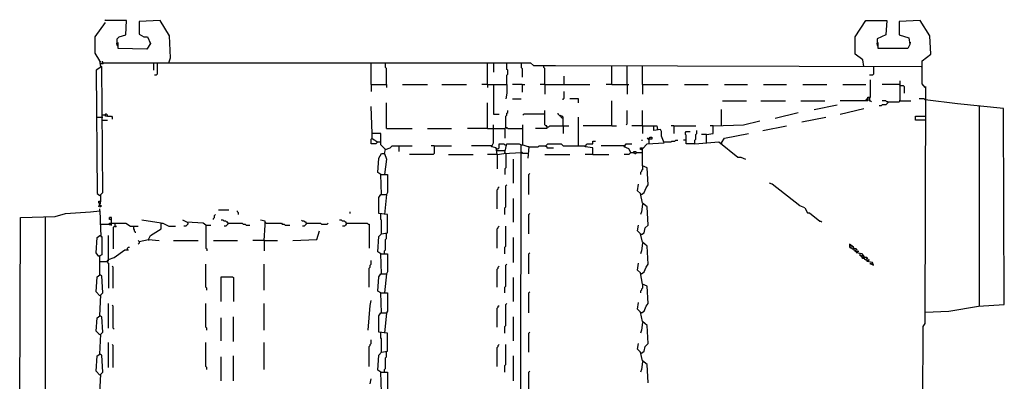
# Model space of a CAD drawing. Extents: x 4.44 to 6, y 4.08 to 5.64.
# Drawn here: x 4.44 to 6, y 5.07 to 5.64 of the extents above; entities that cross this region are included whole.
import ezdxf

# ---------------------------------------------------------------- set-up
doc = ezdxf.new("R2010")
doc.units = 0
doc.header["$MEASUREMENT"] = 0

msp = doc.modelspace()

# ---------------------------------------------------------------- linework, layer by layer
for p, q in [((4.558245, 5.614221), (4.574887, 5.636914)), ((4.574887, 5.639939), (4.573374, 5.641452)), ((4.608169, 5.639939), (4.574887, 5.639939)), ((4.606657, 5.617247), (4.608169, 5.639939)), ((4.66112, 5.639939), (4.627837, 5.638427)), ((4.627837, 5.638427), (4.627837, 5.618759)), ((4.676248, 5.615734), (4.66112, 5.639939)), ((5.762481, 5.614221), (5.779123, 5.639939)), ((5.779123, 5.639939), (5.812405, 5.639939)), ((5.812405, 5.639939), (5.810893, 5.617247)), ((5.865356, 5.639939), (5.832073, 5.638427)), ((5.832073, 5.638427), (5.832073, 5.617247)), ((5.880484, 5.615734), (5.865356, 5.639939)), ((4.596067, 5.614221), (4.606657, 5.617247)), ((4.627837, 5.618759), (4.635401, 5.614221)), ((4.677761, 5.580938), (4.676248, 5.615734)), ((5.810893, 5.617247), (5.797277, 5.611195)), ((5.832073, 5.617247), (5.847201, 5.612708)), ((5.881997, 5.586989), (5.880484, 5.615734)), ((4.558245, 5.588502), (4.558245, 5.614221)), ((4.591528, 5.603631), (4.594554, 5.603631)), ((4.593041, 5.611195), (4.596067, 5.614221)), ((4.593041, 5.600605), (4.593041, 5.611195)), ((4.593041, 5.600605), (4.594554, 5.600605)), ((4.594554, 5.596067), (4.594554, 5.605144)), ((4.635401, 5.614221), (4.641452, 5.614221)), ((4.645991, 5.603631), (4.639939, 5.594554)), ((4.641452, 5.614221), (4.645991, 5.603631)), ((4.644478, 5.605144), (4.645991, 5.605144)), ((5.762481, 5.586989), (5.762481, 5.614221)), ((5.795764, 5.603631), (5.79879, 5.603631)), ((5.797277, 5.611195), (5.797277, 5.600605)), ((5.797277, 5.600605), (5.79879, 5.600605)), ((5.79879, 5.596067), (5.79879, 5.605144)), ((5.848714, 5.602118), (5.845688, 5.596067)), ((5.847201, 5.612708), (5.848714, 5.602118)), ((5.848714, 5.605144), (5.850227, 5.605144)), ((4.565809, 5.576399), (4.558245, 5.588502)), ((4.639939, 5.594554), (4.594554, 5.596067)), ((5.774584, 5.577912), (5.762481, 5.586989)), ((5.845688, 5.596067), (5.79879, 5.596067)), ((5.868381, 5.576399), (5.881997, 5.586989)), ((4.567322, 5.567322), (4.565809, 5.576399)), ((4.567322, 5.574887), (4.565809, 5.574887)), ((4.567322, 5.571861), (4.570348, 5.571861)), ((4.570348, 5.574887), (4.568835, 5.574887)), ((4.568835, 5.574887), (4.570348, 5.573374)), ((4.570348, 5.573374), (4.570348, 5.574887)), ((4.570348, 5.571861), (4.571861, 5.573374)), ((4.571861, 5.573374), (4.865356, 5.573374)), ((4.65053, 5.573374), (4.65053, 5.561271)), ((4.656581, 5.573374), (4.656581, 5.555219)), ((4.674735, 5.573374), (4.677761, 5.580938)), ((4.865356, 5.573374), (4.995461, 5.573374)), ((4.995461, 5.538578), (4.995461, 5.573374)), ((4.995461, 5.573374), (5.248109, 5.573374)), ((5.018154, 5.565809), (5.018154, 5.573374)), ((5.18003, 5.538578), (5.18003, 5.573374)), ((5.189107, 5.573374), (5.189107, 5.558245)), ((5.210287, 5.562784), (5.210287, 5.573374)), ((5.23298, 5.573374), (5.23298, 5.565809)), ((5.248109, 5.573374), (5.252648, 5.568835)), ((5.252648, 5.568835), (5.287443, 5.568835)), ((5.269289, 5.565809), (5.269289, 5.568835)), ((5.287443, 5.568835), (5.866868, 5.567322)), ((5.776097, 5.567322), (5.774584, 5.577912)), ((5.868381, 5.540091), (5.868381, 5.576399)), ((4.568835, 5.567322), (4.559758, 5.561271)), ((4.559758, 5.561271), (4.561271, 5.366112)), ((4.567322, 5.567322), (4.568835, 5.565809)), ((4.570348, 5.367625), (4.568835, 5.567322)), ((4.655068, 5.553707), (4.652042, 5.553707)), ((4.656581, 5.555219), (4.655068, 5.553707)), ((5.019667, 5.564297), (5.018154, 5.565809)), ((5.019667, 5.538578), (5.019667, 5.564297)), ((5.2118, 5.561271), (5.210287, 5.562784)), ((5.210287, 5.553707), (5.2118, 5.555219)), ((5.210287, 5.538578), (5.210287, 5.553707)), ((5.2118, 5.555219), (5.2118, 5.561271)), ((5.23298, 5.565809), (5.234493, 5.564297)), ((5.234493, 5.564297), (5.234493, 5.550681)), ((5.270802, 5.564297), (5.269289, 5.565809)), ((5.270802, 5.538578), (5.270802, 5.564297)), ((5.376702, 5.538578), (5.376702, 5.567322)), ((5.400908, 5.538578), (5.400908, 5.567322)), ((5.425113, 5.538578), (5.425113, 5.567322)), ((5.789713, 5.553707), (5.785174, 5.553707)), ((5.791225, 5.555219), (5.789713, 5.553707)), ((5.791225, 5.567322), (5.791225, 5.555219)), ((4.995461, 5.538578), (4.995461, 5.527988)), ((4.995461, 5.538578), (5.019667, 5.538578)), ((5.019667, 5.538578), (5.019667, 5.534039)), ((5.045386, 5.538578), (5.08472, 5.538578)), ((5.107413, 5.538578), (5.146747, 5.538578)), ((5.18003, 5.538578), (5.170953, 5.538578)), ((5.18003, 5.538578), (5.18003, 5.534039)), ((5.18003, 5.538578), (5.210287, 5.538578)), ((5.189107, 5.538578), (5.189107, 5.491679)), ((5.210287, 5.538578), (5.210287, 5.524962)), ((5.234493, 5.538578), (5.219365, 5.538578)), ((5.234493, 5.538578), (5.234493, 5.526475)), ((5.234493, 5.538578), (5.239032, 5.538578)), ((5.270802, 5.538578), (5.263238, 5.538578)), ((5.270802, 5.538578), (5.270802, 5.523449)), ((5.270802, 5.538578), (5.341906, 5.538578)), ((5.301059, 5.538578), (5.301059, 5.552194)), ((5.376702, 5.538578), (5.367625, 5.538578)), ((5.376702, 5.538578), (5.403933, 5.538578)), ((5.400908, 5.538578), (5.400908, 5.523449)), ((5.425113, 5.538578), (5.425113, 5.523449)), ((5.425113, 5.538578), (5.465961, 5.538578)), ((5.491679, 5.538578), (5.529501, 5.538578)), ((5.555219, 5.538578), (5.591528, 5.538578)), ((5.617247, 5.538578), (5.653555, 5.538578)), ((5.679274, 5.538578), (5.717095, 5.538578)), ((5.742814, 5.538578), (5.779123, 5.538578)), ((5.786687, 5.518911), (5.786687, 5.546142)), ((5.832073, 5.538578), (5.804841, 5.538578)), ((5.833585, 5.537065), (5.832073, 5.538578)), ((5.833585, 5.512859), (5.833585, 5.544629)), ((5.87292, 5.534039), (5.868381, 5.540091)), ((5.210287, 5.524962), (5.208775, 5.515885)), ((5.301059, 5.517398), (5.301059, 5.527988)), ((5.833585, 5.537065), (5.838124, 5.537065)), ((5.838124, 5.537065), (5.839637, 5.535552)), ((5.839637, 5.535552), (5.839637, 5.524962)), ((5.87292, 5.160363), (5.874433, 5.535552)), ((5.019667, 5.468986), (5.019667, 5.509834)), ((5.18003, 5.468986), (5.18003, 5.509834)), ((5.219365, 5.515885), (5.23298, 5.515885)), ((5.299546, 5.515885), (5.301059, 5.517398)), ((5.299546, 5.514372), (5.299546, 5.515885)), ((5.323752, 5.515885), (5.310136, 5.515885)), ((5.323752, 5.509834), (5.323752, 5.515885)), ((5.376702, 5.473525), (5.376702, 5.512859)), ((5.552194, 5.512859), (5.590015, 5.512859)), ((5.612708, 5.512859), (5.652042, 5.512859)), ((5.676248, 5.512859), (5.71407, 5.512859)), ((5.697428, 5.499244), (5.733737, 5.506808)), ((5.782148, 5.512859), (5.738275, 5.512859)), ((5.779123, 5.514372), (5.782148, 5.517398)), ((5.780635, 5.515885), (5.779123, 5.514372)), ((5.779123, 5.514372), (5.780635, 5.515885)), ((5.780635, 5.515885), (5.782148, 5.514372)), ((5.782148, 5.517398), (5.782148, 5.518911)), ((5.782148, 5.518911), (5.786687, 5.518911)), ((5.782148, 5.517398), (5.782148, 5.512859)), ((5.785174, 5.518911), (5.785174, 5.512859)), ((5.785174, 5.512859), (5.786687, 5.512859)), ((5.786687, 5.512859), (5.7882, 5.511346)), ((5.804841, 5.506808), (5.803328, 5.505295)), ((5.810893, 5.512859), (5.804841, 5.512859)), ((5.810893, 5.506808), (5.804841, 5.506808)), ((5.812405, 5.511346), (5.810893, 5.512859)), ((5.812405, 5.508321), (5.810893, 5.506808)), ((5.813918, 5.511346), (5.812405, 5.511346)), ((5.813918, 5.509834), (5.812405, 5.508321)), ((5.813918, 5.511346), (5.813918, 5.509834)), ((5.813918, 5.511346), (5.832073, 5.511346)), ((5.833585, 5.512859), (5.832073, 5.512859)), ((5.832073, 5.511346), (5.833585, 5.512859)), ((5.833585, 5.512859), (5.850227, 5.512859)), ((5.871407, 5.515885), (5.863843, 5.515885)), ((5.87292, 5.514372), (5.871407, 5.515885)), ((5.924357, 5.508321), (5.87292, 5.514372)), ((5.996974, 5.500756), (5.924357, 5.508321)), ((4.574887, 5.491679), (4.573374, 5.490166)), ((4.576399, 5.491679), (4.574887, 5.491679)), ((4.577912, 5.490166), (4.576399, 5.491679)), ((4.996974, 5.461422), (4.995461, 5.503782)), ((5.189107, 5.491679), (5.198185, 5.491679)), ((5.210287, 5.493192), (5.2118, 5.494705)), ((5.210287, 5.490166), (5.210287, 5.493192)), ((5.2118, 5.494705), (5.2118, 5.497731)), ((5.237519, 5.491679), (5.236006, 5.490166)), ((5.270802, 5.491679), (5.237519, 5.491679)), ((5.270802, 5.475038), (5.270802, 5.497731)), ((5.291982, 5.491679), (5.291982, 5.493192)), ((5.293495, 5.490166), (5.291982, 5.491679)), ((5.400908, 5.476551), (5.400908, 5.497731)), ((5.425113, 5.473525), (5.425113, 5.497731)), ((5.550681, 5.473525), (5.550681, 5.499244)), ((5.635401, 5.485628), (5.67171, 5.494705)), ((5.738275, 5.491679), (5.776097, 5.500756)), ((5.803328, 5.505295), (5.800303, 5.505295)), ((5.959153, 5.503782), (5.95764, 5.505295)), ((5.959153, 5.187595), (5.959153, 5.503782)), ((5.998487, 5.19062), (5.996974, 5.500756)), ((4.559758, 5.487141), (4.570348, 5.487141)), ((4.573374, 5.490166), (4.570348, 5.490166)), ((4.570348, 5.482602), (4.577912, 5.482602)), ((4.574887, 5.488654), (4.574887, 5.490166)), ((4.577912, 5.488654), (4.574887, 5.488654)), ((4.577912, 5.488654), (4.577912, 5.490166)), ((4.577912, 5.488654), (4.583964, 5.488654)), ((4.583964, 5.488654), (4.585477, 5.487141)), ((4.585477, 5.487141), (4.585477, 5.484115)), ((5.189107, 5.446293), (5.189107, 5.475038)), ((5.208775, 5.488654), (5.210287, 5.490166)), ((5.208775, 5.470499), (5.208775, 5.488654)), ((5.236006, 5.443268), (5.236006, 5.475038)), ((5.272315, 5.473525), (5.270802, 5.475038)), ((5.295008, 5.488654), (5.293495, 5.490166)), ((5.29652, 5.488654), (5.295008, 5.490166)), ((5.298033, 5.488654), (5.295008, 5.488654)), ((5.29652, 5.487141), (5.29652, 5.488654)), ((5.298033, 5.485628), (5.29652, 5.487141)), ((5.299546, 5.487141), (5.298033, 5.488654)), ((5.299546, 5.485628), (5.298033, 5.485628)), ((5.299546, 5.473525), (5.299546, 5.487141)), ((5.323752, 5.441755), (5.323752, 5.487141)), ((5.399395, 5.475038), (5.400908, 5.476551)), ((5.537065, 5.473525), (5.585477, 5.475038)), ((5.585477, 5.475038), (5.611195, 5.481089)), ((5.677761, 5.479576), (5.715582, 5.487141)), ((5.857791, 5.482602), (5.857791, 5.488654)), ((5.857791, 5.488654), (5.87292, 5.488654)), ((5.87292, 5.482602), (5.857791, 5.482602)), ((4.996974, 5.453858), (4.996974, 5.461422)), ((5.01059, 5.461422), (4.996974, 5.461422)), ((5.01059, 5.443268), (5.01059, 5.461422)), ((5.019667, 5.468986), (5.060514, 5.468986)), ((5.08472, 5.468986), (5.122542, 5.468986)), ((5.18003, 5.468986), (5.14826, 5.468986)), ((5.18003, 5.468986), (5.189107, 5.468986)), ((5.189107, 5.468986), (5.207262, 5.468986)), ((5.207262, 5.468986), (5.208775, 5.470499)), ((5.207262, 5.468986), (5.207262, 5.453858)), ((5.208775, 5.470499), (5.210287, 5.468986)), ((5.208775, 5.470499), (5.210287, 5.470499)), ((5.210287, 5.470499), (5.2118, 5.468986)), ((5.2118, 5.468986), (5.236006, 5.468986)), ((5.273828, 5.468986), (5.255673, 5.468986)), ((5.273828, 5.473525), (5.272315, 5.473525)), ((5.273828, 5.472012), (5.273828, 5.473525)), ((5.273828, 5.472012), (5.273828, 5.468986)), ((5.273828, 5.472012), (5.276853, 5.472012)), ((5.276853, 5.472012), (5.278366, 5.473525)), ((5.278366, 5.473525), (5.308623, 5.473525)), ((5.299546, 5.473525), (5.299546, 5.461422)), ((5.376702, 5.473525), (5.331316, 5.473525)), ((5.376702, 5.473525), (5.384266, 5.473525)), ((5.425113, 5.473525), (5.408472, 5.473525)), ((5.425113, 5.473525), (5.425113, 5.461422)), ((5.425113, 5.473525), (5.443268, 5.473525)), ((5.443268, 5.465961), (5.443268, 5.473525)), ((5.443268, 5.473525), (5.447806, 5.473525)), ((5.453858, 5.467474), (5.443268, 5.465961)), ((5.447806, 5.473525), (5.449319, 5.467474)), ((5.455371, 5.464448), (5.453858, 5.467474)), ((5.455371, 5.456884), (5.455371, 5.464448)), ((5.475038, 5.473525), (5.470499, 5.473525)), ((5.475038, 5.473525), (5.475038, 5.461422)), ((5.475038, 5.473525), (5.509834, 5.473525)), ((5.493192, 5.462935), (5.494705, 5.464448)), ((5.493192, 5.459909), (5.493192, 5.462935)), ((5.494705, 5.458396), (5.493192, 5.459909)), ((5.494705, 5.464448), (5.500756, 5.464448)), ((5.509834, 5.459909), (5.511346, 5.461422)), ((5.509834, 5.452345), (5.509834, 5.459909)), ((5.511346, 5.461422), (5.511346, 5.465961)), ((5.526475, 5.459909), (5.518911, 5.459909)), ((5.526475, 5.459909), (5.537065, 5.461422)), ((5.526475, 5.446293), (5.526475, 5.459909)), ((5.537065, 5.473525), (5.532526, 5.473525)), ((5.537065, 5.461422), (5.537065, 5.473525)), ((5.555219, 5.453858), (5.593041, 5.461422)), ((5.615734, 5.465961), (5.653555, 5.473525)), ((4.995461, 5.452345), (4.996974, 5.453858)), ((4.995461, 5.444781), (4.995461, 5.452345)), ((5.003026, 5.444781), (4.995461, 5.444781)), ((4.998487, 5.452345), (4.996974, 5.452345)), ((5, 5.450832), (4.998487, 5.452345)), ((5.001513, 5.450832), (5, 5.450832)), ((5.003026, 5.449319), (5.001513, 5.450832)), ((5.004539, 5.447806), (5.003026, 5.449319)), ((5.004539, 5.446293), (5.003026, 5.444781)), ((5.004539, 5.447806), (5.004539, 5.446293)), ((5.004539, 5.447806), (5.01059, 5.447806)), ((5.186082, 5.440242), (5.189107, 5.446293)), ((5.198185, 5.438729), (5.198185, 5.444781)), ((5.198185, 5.444781), (5.205749, 5.444781)), ((5.205749, 5.444781), (5.207262, 5.443268)), ((5.207262, 5.431165), (5.210287, 5.444781)), ((5.210287, 5.444781), (5.229955, 5.444781)), ((5.229955, 5.444781), (5.23298, 5.443268)), ((5.273828, 5.443268), (5.27534, 5.444781)), ((5.27534, 5.444781), (5.29652, 5.444781)), ((5.29652, 5.444781), (5.298033, 5.443268)), ((5.334342, 5.440242), (5.337368, 5.444781)), ((5.337368, 5.444781), (5.346445, 5.444781)), ((5.346445, 5.444781), (5.346445, 5.449319)), ((5.346445, 5.449319), (5.350983, 5.449319)), ((5.396369, 5.440242), (5.399395, 5.444781)), ((5.399395, 5.444781), (5.408472, 5.444781)), ((5.423601, 5.450832), (5.425113, 5.450832)), ((5.425113, 5.437216), (5.432678, 5.444781)), ((5.435703, 5.450832), (5.432678, 5.453858)), ((5.432678, 5.453858), (5.434191, 5.453858)), ((5.432678, 5.444781), (5.459909, 5.446293)), ((5.434191, 5.453858), (5.435703, 5.452345)), ((5.435703, 5.452345), (5.437216, 5.453858)), ((5.435703, 5.444781), (5.435703, 5.452345)), ((5.440242, 5.452345), (5.435703, 5.452345)), ((5.437216, 5.453858), (5.437216, 5.455371)), ((5.437216, 5.455371), (5.440242, 5.455371)), ((5.440242, 5.455371), (5.440242, 5.452345)), ((5.459909, 5.446293), (5.455371, 5.456884)), ((5.459909, 5.447806), (5.470499, 5.447806)), ((5.470499, 5.447806), (5.472012, 5.449319)), ((5.472012, 5.449319), (5.476551, 5.449319)), ((5.476551, 5.449319), (5.478064, 5.450832)), ((5.478064, 5.450832), (5.481089, 5.450832)), ((5.494705, 5.450832), (5.490166, 5.450832)), ((5.494705, 5.444781), (5.494705, 5.458396)), ((5.508321, 5.444781), (5.494705, 5.444781)), ((5.508321, 5.450832), (5.509834, 5.452345)), ((5.508321, 5.444781), (5.508321, 5.450832)), ((5.508321, 5.444781), (5.546142, 5.447806)), ((5.546142, 5.447806), (5.576399, 5.423601)), ((5.550681, 5.446293), (5.555219, 5.453858)), ((5.550681, 5.446293), (5.550681, 5.444781)), ((5.007564, 5.422088), (5.012103, 5.429652)), ((5.018154, 5.435703), (5.01059, 5.443268)), ((5.012103, 5.429652), (5.016641, 5.429652)), ((5.018154, 5.435703), (5.016641, 5.437216)), ((5.016641, 5.429652), (5.018154, 5.435703)), ((5.016641, 5.429652), (5.016641, 5.428139)), ((5.016641, 5.429652), (5.019667, 5.420575)), ((5.018154, 5.435703), (5.025719, 5.438729)), ((5.025719, 5.438729), (5.028744, 5.441755)), ((5.028744, 5.441755), (5.060514, 5.441755)), ((5.039334, 5.441755), (5.039334, 5.432678)), ((5.093797, 5.428139), (5.055976, 5.428139)), ((5.09531, 5.441755), (5.090772, 5.441755)), ((5.09531, 5.429652), (5.093797, 5.428139)), ((5.09531, 5.441755), (5.09531, 5.429652)), ((5.09531, 5.441755), (5.122542, 5.441755)), ((5.118003, 5.428139), (5.157337, 5.428139)), ((5.186082, 5.441755), (5.154312, 5.441755)), ((5.195159, 5.428139), (5.18003, 5.428139)), ((5.186082, 5.441755), (5.187595, 5.440242)), ((5.193646, 5.438729), (5.186082, 5.440242)), ((5.195159, 5.428139), (5.193646, 5.438729)), ((5.195159, 5.437216), (5.193646, 5.437216)), ((5.195159, 5.437216), (5.196672, 5.437216)), ((5.195159, 5.434191), (5.207262, 5.434191)), ((5.195159, 5.428139), (5.205749, 5.429652)), ((5.195159, 5.428139), (5.195159, 5.405446)), ((5.196672, 5.437216), (5.198185, 5.438729)), ((5.205749, 5.429652), (5.23298, 5.431165)), ((5.207262, 5.443268), (5.208775, 5.443268)), ((5.207262, 5.431165), (5.208775, 5.429652)), ((5.208775, 5.429652), (5.208775, 5.406959)), ((5.231467, 4.291982), (5.23298, 5.443268)), ((5.23298, 5.443268), (5.236006, 5.443268)), ((5.234493, 5.431165), (5.23298, 5.431165)), ((5.236006, 5.429652), (5.234493, 5.431165)), ((5.236006, 5.443268), (5.245083, 5.440242)), ((5.245083, 5.429652), (5.236006, 5.429652)), ((5.245083, 5.440242), (5.24357, 5.440242)), ((5.245083, 5.440242), (5.24357, 5.422088)), ((5.245083, 5.440242), (5.260212, 5.440242)), ((5.260212, 5.440242), (5.261725, 5.441755)), ((5.261725, 5.441755), (5.272315, 5.441755)), ((5.270802, 5.428139), (5.310136, 5.428139)), ((5.272315, 5.441755), (5.273828, 5.443268)), ((5.272315, 5.441755), (5.272315, 5.440242)), ((5.272315, 5.441755), (5.273828, 5.440242)), ((5.273828, 5.440242), (5.273828, 5.438729)), ((5.273828, 5.438729), (5.284418, 5.438729)), ((5.298033, 5.443268), (5.299546, 5.441755)), ((5.299546, 5.441755), (5.334342, 5.441755)), ((5.334342, 5.441755), (5.335855, 5.440242)), ((5.346445, 5.438729), (5.334342, 5.440242)), ((5.346445, 5.428139), (5.334342, 5.428139)), ((5.346445, 5.428139), (5.346445, 5.438729)), ((5.346445, 5.428139), (5.372163, 5.428139)), ((5.396369, 5.441755), (5.360061, 5.441755)), ((5.396369, 5.441755), (5.397882, 5.440242)), ((5.403933, 5.437216), (5.396369, 5.440242)), ((5.403933, 5.428139), (5.396369, 5.428139)), ((5.406959, 5.431165), (5.403933, 5.437216)), ((5.405446, 5.429652), (5.403933, 5.428139)), ((5.406959, 5.431165), (5.405446, 5.429652)), ((5.406959, 5.431165), (5.411498, 5.431165)), ((5.411498, 5.431165), (5.411498, 5.432678)), ((5.411498, 5.432678), (5.414523, 5.432678)), ((5.411498, 5.431165), (5.411498, 5.429652)), ((5.411498, 5.431165), (5.413011, 5.429652)), ((5.413011, 5.429652), (5.414523, 5.429652)), ((5.414523, 5.432678), (5.414523, 5.431165)), ((5.414523, 5.429652), (5.416036, 5.431165)), ((5.416036, 5.431165), (5.423601, 5.431165)), ((5.422088, 5.435703), (5.422088, 5.438729)), ((5.422088, 5.438729), (5.425113, 5.438729)), ((5.423601, 5.435703), (5.422088, 5.435703)), ((5.423601, 5.435703), (5.425113, 5.435703)), ((5.425113, 5.438729), (5.425113, 5.437216)), ((5.425113, 5.435703), (5.425113, 5.437216)), ((5.425113, 5.409985), (5.425113, 5.437216)), ((5.006051, 5.399395), (5.007564, 5.422088)), ((5.019667, 5.420575), (5.016641, 5.396369)), ((5.220877, 5.382753), (5.220877, 5.420575)), ((5.576399, 5.423601), (5.580938, 5.423601)), ((5.580938, 5.423601), (5.588502, 5.420575)), ((5.01059, 5.396369), (5.006051, 5.399395)), ((5.208775, 5.406959), (5.207262, 5.405446)), ((5.207262, 5.405446), (5.207262, 5.396369)), ((5.245083, 5.396369), (5.246596, 5.397882)), ((5.423601, 5.400908), (5.422088, 5.399395)), ((5.422088, 5.399395), (5.422088, 5.396369)), ((5.425113, 5.403933), (5.423601, 5.402421)), ((5.423601, 5.402421), (5.423601, 5.400908)), ((5.425113, 5.409985), (5.425113, 5.403933)), ((5.432678, 5.406959), (5.425113, 5.409985)), ((5.434191, 5.379728), (5.432678, 5.406959)), ((5.012103, 5.364599), (5.01059, 5.396369)), ((5.01059, 5.396369), (5.02118, 5.396369)), ((5.02118, 5.396369), (5.02118, 5.367625)), ((5.245083, 5.364599), (5.245083, 5.396369)), ((5.417549, 5.370651), (5.419062, 5.381241)), ((5.630862, 5.381241), (5.626324, 5.382753)), ((5.674735, 5.346445), (5.630862, 5.381241)), ((4.561271, 5.366112), (4.565809, 5.363086)), ((4.567322, 5.364599), (4.570348, 5.367625)), ((5.02118, 5.367625), (5.019667, 5.364599)), ((5.195159, 5.372163), (5.196672, 5.373676)), ((5.195159, 5.341906), (5.195159, 5.372163)), ((5.196672, 5.375189), (5.198185, 5.376702)), ((5.196672, 5.373676), (5.196672, 5.375189)), ((5.208775, 5.378215), (5.210287, 5.379728)), ((5.208775, 5.344932), (5.208775, 5.378215)), ((5.422088, 5.366112), (5.417549, 5.370651)), ((5.425113, 5.350983), (5.422088, 5.366112)), ((5.423601, 5.364599), (5.428139, 5.367625)), ((5.428139, 5.367625), (5.431165, 5.375189)), ((5.431165, 5.375189), (5.434191, 5.379728)), ((4.564297, 5.350983), (4.564297, 5.354009)), ((4.564297, 5.354009), (4.565809, 5.354009)), ((4.564297, 5.344932), (4.567322, 5.354009)), ((4.565809, 5.350983), (4.564297, 5.350983)), ((4.565809, 5.350983), (4.567322, 5.350983)), ((4.567322, 5.354009), (4.567322, 5.364599)), ((5.007564, 5.360061), (5.01059, 5.364599)), ((5.007564, 5.334342), (5.007564, 5.360061)), ((5.01059, 5.364599), (5.019667, 5.364599)), ((5.019667, 5.364599), (5.016641, 5.332829)), ((5.220877, 5.320726), (5.220877, 5.358548)), ((5.423601, 5.364599), (5.422088, 5.364599)), ((5.432678, 5.344932), (5.425113, 5.350983)), ((4.511346, 5.334342), (4.550681, 5.337368)), ((4.550681, 5.337368), (4.565809, 5.33888)), ((4.565809, 5.347958), (4.567322, 5.347958)), ((4.567322, 5.344932), (4.565809, 5.344932)), ((4.565809, 5.33888), (4.565809, 5.341906)), ((4.565809, 5.33888), (4.567322, 5.298033)), ((4.567322, 5.347958), (4.567322, 5.344932)), ((4.753404, 5.340393), (4.770045, 5.340393)), ((4.783661, 5.337368), (4.783661, 5.33888)), ((4.785174, 5.335855), (4.783661, 5.337368)), ((4.785174, 5.332829), (4.785174, 5.335855)), ((4.962179, 5.334342), (4.962179, 5.337368)), ((5.207262, 5.343419), (5.208775, 5.344932)), ((5.207262, 5.332829), (5.207262, 5.343419)), ((5.423601, 5.337368), (5.422088, 5.332829)), ((5.425113, 5.34947), (5.423601, 5.337368)), ((5.434191, 5.316188), (5.432678, 5.344932)), ((5.6823, 5.343419), (5.674735, 5.346445)), ((5.6823, 5.343419), (5.686838, 5.335855)), ((5.686838, 5.335855), (5.689864, 5.335855)), ((5.689864, 5.335855), (5.706505, 5.322239)), ((4.438729, 5.019667), (4.440242, 5.32829)), ((4.440242, 5.32829), (4.494705, 5.329803)), ((4.479576, 5.012103), (4.479576, 5.32829)), ((4.494705, 5.329803), (4.511346, 5.334342)), ((4.580938, 5.325265), (4.580938, 5.32829)), ((4.583964, 5.32829), (4.580938, 5.32829)), ((4.582451, 5.325265), (4.580938, 5.325265)), ((4.580938, 5.3177), (4.580938, 5.319213)), ((4.580938, 5.319213), (4.583964, 5.319213)), ((4.582451, 5.325265), (4.583964, 5.325265)), ((4.583964, 5.316188), (4.583964, 5.32829)), ((4.583964, 5.319213), (4.590015, 5.319213)), ((4.590015, 5.314675), (4.590015, 5.319213)), ((4.590015, 5.319213), (4.606657, 5.319213)), ((4.606657, 5.319213), (4.614221, 5.314675)), ((4.662632, 5.319213), (4.632375, 5.323752)), ((4.662632, 5.310136), (4.662632, 5.319213)), ((4.662632, 5.319213), (4.665658, 5.319213)), ((4.665658, 5.319213), (4.674735, 5.314675)), ((4.70348, 5.320726), (4.697428, 5.323752)), ((4.729198, 5.319213), (4.70348, 5.320726)), ((4.704992, 5.319213), (4.704992, 5.320726)), ((4.704992, 5.319213), (4.704992, 5.3177)), ((4.733737, 5.316188), (4.729198, 5.319213)), ((4.74584, 5.326778), (4.747352, 5.32829)), ((4.74584, 5.325265), (4.74584, 5.326778)), ((4.747352, 5.331316), (4.748865, 5.332829)), ((4.747352, 5.32829), (4.747352, 5.331316)), ((4.760968, 5.323752), (4.757943, 5.323752)), ((4.762481, 5.322239), (4.760968, 5.323752)), ((4.765507, 5.322239), (4.762481, 5.322239)), ((4.76702, 5.320726), (4.765507, 5.322239)), ((4.768533, 5.320726), (4.76702, 5.320726)), ((4.768533, 5.319213), (4.768533, 5.320726)), ((4.768533, 5.319213), (4.768533, 5.3177)), ((4.768533, 5.319213), (4.791225, 5.319213)), ((4.791225, 5.319213), (4.792738, 5.3177)), ((4.827534, 5.322239), (4.81997, 5.323752)), ((4.827534, 5.316188), (4.827534, 5.322239)), ((4.829047, 5.319213), (4.827534, 5.320726)), ((4.829047, 5.319213), (4.853253, 5.319213)), ((4.853253, 5.319213), (4.854766, 5.3177)), ((4.886536, 5.322239), (4.885023, 5.323752)), ((4.889561, 5.322239), (4.886536, 5.322239)), ((4.891074, 5.320726), (4.889561, 5.322239)), ((4.892587, 5.320726), (4.891074, 5.320726)), ((4.892587, 5.319213), (4.892587, 5.320726)), ((4.892587, 5.319213), (4.892587, 5.3177)), ((4.892587, 5.319213), (4.91528, 5.319213)), ((4.91528, 5.319213), (4.916793, 5.3177)), ((4.92587, 5.3177), (4.927383, 5.319213)), ((4.948563, 5.323752), (4.945537, 5.323752)), ((4.950076, 5.322239), (4.948563, 5.323752)), ((4.953101, 5.322239), (4.950076, 5.322239)), ((4.954614, 5.320726), (4.953101, 5.322239)), ((4.956127, 5.320726), (4.954614, 5.320726)), ((4.956127, 5.319213), (4.956127, 5.320726)), ((4.956127, 5.319213), (4.956127, 5.3177)), ((4.956127, 5.319213), (4.98941, 5.319213)), ((4.98941, 5.319213), (4.990923, 5.3177)), ((5.02118, 5.332829), (5.007564, 5.334342)), ((5.01059, 5.332829), (5.01059, 5.334342)), ((5.01059, 5.325265), (5.01059, 5.332829)), ((5.012103, 5.323752), (5.01059, 5.325265)), ((5.012103, 5.302572), (5.012103, 5.323752)), ((5.02118, 5.304085), (5.02118, 5.332829)), ((5.245083, 5.332829), (5.246596, 5.334342)), ((5.245083, 5.302572), (5.245083, 5.332829)), ((5.706505, 5.322239), (5.708018, 5.322239)), ((5.708018, 5.322239), (5.709531, 5.320726)), ((4.565809, 5.3177), (4.580938, 5.3177)), ((4.580938, 5.3177), (4.580938, 5.316188)), ((4.580938, 5.3177), (4.583964, 5.316188)), ((4.591528, 5.314675), (4.586989, 5.313162)), ((4.586989, 5.313162), (4.586989, 5.278366)), ((4.590015, 5.314675), (4.591528, 5.313162)), ((4.614221, 5.314675), (4.626324, 5.314675)), ((4.618759, 5.314675), (4.618759, 5.310136)), ((4.618759, 5.310136), (4.620272, 5.308623)), ((4.620272, 5.308623), (4.620272, 5.30711)), ((4.620272, 5.30711), (4.621785, 5.305598)), ((4.621785, 5.305598), (4.621785, 5.304085)), ((4.645991, 5.299546), (4.662632, 5.310136)), ((4.674735, 5.314675), (4.685325, 5.314675)), ((4.701967, 5.314675), (4.698941, 5.314675)), ((4.70348, 5.316188), (4.701967, 5.314675)), ((4.704992, 5.3177), (4.70348, 5.316188)), ((4.733737, 5.316188), (4.733737, 5.279879)), ((4.733737, 5.316188), (4.741301, 5.316188)), ((4.765507, 5.314675), (4.762481, 5.314675)), ((4.76702, 5.316188), (4.765507, 5.314675)), ((4.768533, 5.3177), (4.76702, 5.316188)), ((4.792738, 5.3177), (4.795764, 5.3177)), ((4.795764, 5.3177), (4.797277, 5.316188)), ((4.797277, 5.316188), (4.803328, 5.316188)), ((4.826021, 5.291982), (4.827534, 5.316188)), ((4.854766, 5.3177), (4.857791, 5.3177)), ((4.857791, 5.3177), (4.859304, 5.316188)), ((4.859304, 5.316188), (4.866868, 5.316188)), ((4.889561, 5.314675), (4.886536, 5.314675)), ((4.891074, 5.316188), (4.889561, 5.314675)), ((4.892587, 5.3177), (4.891074, 5.316188)), ((4.909228, 5.293495), (4.913767, 5.30711)), ((4.916793, 5.3177), (4.92587, 5.3177)), ((4.953101, 5.314675), (4.950076, 5.314675)), ((4.954614, 5.316188), (4.953101, 5.314675)), ((4.956127, 5.3177), (4.954614, 5.316188)), ((4.990923, 5.3177), (4.992436, 5.3177)), ((4.992436, 5.3177), (4.992436, 5.279879)), ((5.012103, 5.302572), (5.02118, 5.304085)), ((5.195159, 5.310136), (5.196672, 5.311649)), ((5.195159, 5.279879), (5.195159, 5.310136)), ((5.196672, 5.313162), (5.198185, 5.314675)), ((5.196672, 5.311649), (5.196672, 5.313162)), ((5.208775, 5.282905), (5.208775, 5.314675)), ((5.417549, 5.30711), (5.419062, 5.316188)), ((5.422088, 5.302572), (5.417549, 5.30711)), ((5.423601, 5.301059), (5.428139, 5.304085)), ((5.428139, 5.304085), (5.429652, 5.311649)), ((5.429652, 5.311649), (5.434191, 5.316188)), ((4.559758, 5.272315), (4.561271, 5.29652)), ((4.561271, 5.29652), (4.565809, 5.299546)), ((4.565809, 5.299546), (4.567322, 5.299546)), ((4.567322, 5.298033), (4.568835, 5.298033)), ((4.568835, 5.298033), (4.568835, 5.269289)), ((4.579425, 5.260212), (4.579425, 5.299546)), ((4.627837, 5.290469), (4.626324, 5.291982)), ((4.627837, 5.290469), (4.642965, 5.293495)), ((4.627837, 5.290469), (4.627837, 5.287443)), ((4.642965, 5.293495), (4.645991, 5.299546)), ((4.642965, 5.293495), (4.642965, 5.291982)), ((4.642965, 5.293495), (4.659607, 5.291982)), ((4.6823, 5.291982), (4.721634, 5.291982)), ((4.74584, 5.291982), (4.783661, 5.291982)), ((4.826021, 5.291982), (4.807867, 5.291982)), ((4.826021, 5.291982), (4.826021, 5.27534)), ((4.826021, 5.291982), (4.847201, 5.291982)), ((4.871407, 5.291982), (4.909228, 5.293495)), ((5.006051, 5.273828), (5.007564, 5.298033)), ((5.007564, 5.298033), (5.012103, 5.302572)), ((5.018154, 5.293495), (5.019667, 5.295008)), ((5.018154, 5.276853), (5.018154, 5.293495)), ((5.019667, 5.295008), (5.019667, 5.302572)), ((5.220877, 5.257186), (5.220877, 5.29652)), ((5.425113, 5.288956), (5.422088, 5.302572)), ((5.423601, 5.301059), (5.422088, 5.301059)), ((5.432678, 5.282905), (5.425113, 5.288956)), ((4.564297, 5.266263), (4.559758, 5.272315)), ((4.588502, 5.26475), (4.605144, 5.276853)), ((4.605144, 5.276853), (4.611195, 5.276853)), ((4.609682, 5.279879), (4.611195, 5.281392)), ((4.609682, 5.276853), (4.609682, 5.279879)), ((4.611195, 5.281392), (4.612708, 5.281392)), ((4.627837, 5.287443), (4.626324, 5.28593)), ((4.733737, 5.279879), (4.73525, 5.278366)), ((4.73525, 5.278366), (4.73525, 5.27534)), ((5.01059, 5.270802), (5.006051, 5.273828)), ((5.016641, 5.27534), (5.018154, 5.276853)), ((5.016641, 5.270802), (5.016641, 5.27534)), ((5.207262, 5.281392), (5.208775, 5.282905)), ((5.207262, 5.270802), (5.207262, 5.281392)), ((5.245083, 5.270802), (5.246596, 5.272315)), ((5.423601, 5.27534), (5.422088, 5.270802)), ((5.425113, 5.287443), (5.423601, 5.27534)), ((5.434191, 5.25416), (5.432678, 5.282905)), ((5.759455, 5.281392), (5.753404, 5.28593)), ((5.753404, 5.28593), (5.753404, 5.281392)), ((5.753404, 5.282905), (5.754917, 5.284418)), ((5.754917, 5.281392), (5.753404, 5.282905)), ((5.753404, 5.281392), (5.754917, 5.281392)), ((5.754917, 5.284418), (5.75643, 5.282905)), ((5.754917, 5.279879), (5.754917, 5.281392)), ((5.754917, 5.281392), (5.757943, 5.278366)), ((5.75643, 5.279879), (5.754917, 5.279879)), ((5.757943, 5.282905), (5.75643, 5.282905)), ((5.757943, 5.281392), (5.757943, 5.282905)), ((5.757943, 5.278366), (5.760968, 5.278366)), ((5.760968, 5.27534), (5.759455, 5.281392)), ((5.763994, 5.278366), (5.760968, 5.278366)), ((5.763994, 5.273828), (5.760968, 5.27534)), ((5.762481, 5.27534), (5.763994, 5.276853)), ((5.763994, 5.273828), (5.762481, 5.27534)), ((5.765507, 5.276853), (5.763994, 5.278366)), ((5.763994, 5.276853), (5.765507, 5.276853)), ((5.763994, 5.272315), (5.76702, 5.27534)), ((5.76702, 5.273828), (5.763994, 5.273828)), ((5.773071, 5.270802), (5.763994, 5.272315)), ((5.76702, 5.27534), (5.76702, 5.273828)), ((4.568835, 5.269289), (4.564297, 5.266263)), ((4.565809, 5.266263), (4.564297, 5.267776)), ((4.565809, 5.237519), (4.565809, 5.266263)), ((4.565809, 5.258699), (4.577912, 5.258699)), ((4.577912, 5.260212), (4.579425, 5.261725)), ((4.577912, 5.258699), (4.577912, 5.260212)), ((4.577912, 5.258699), (4.579425, 5.260212)), ((4.577912, 5.258699), (4.577912, 5.257186)), ((4.577912, 5.257186), (4.579425, 5.255673)), ((4.579425, 5.261725), (4.588502, 5.26475)), ((4.995461, 5.25416), (4.995461, 5.260212)), ((5.012103, 5.239032), (5.01059, 5.270802)), ((5.01059, 5.270802), (5.02118, 5.270802)), ((5.02118, 5.270802), (5.02118, 5.242057)), ((5.245083, 5.239032), (5.245083, 5.270802)), ((5.770045, 5.267776), (5.770045, 5.270802)), ((5.771558, 5.267776), (5.770045, 5.267776)), ((5.771558, 5.266263), (5.771558, 5.267776)), ((5.773071, 5.266263), (5.771558, 5.267776)), ((5.773071, 5.266263), (5.771558, 5.266263)), ((5.776097, 5.267776), (5.773071, 5.270802)), ((5.774584, 5.269289), (5.773071, 5.269289)), ((5.773071, 5.266263), (5.774584, 5.26475)), ((5.773071, 5.26475), (5.773071, 5.266263)), ((5.774584, 5.263238), (5.773071, 5.26475)), ((5.774584, 5.267776), (5.774584, 5.269289)), ((5.774584, 5.26475), (5.776097, 5.266263)), ((5.774584, 5.26475), (5.776097, 5.266263)), ((5.77761, 5.263238), (5.774584, 5.263238)), ((5.77761, 5.261725), (5.776097, 5.267776)), ((5.776097, 5.266263), (5.77761, 5.26475)), ((5.780635, 5.26475), (5.77761, 5.26475)), ((5.780635, 5.260212), (5.77761, 5.261725)), ((5.779123, 5.261725), (5.780635, 5.263238)), ((5.780635, 5.260212), (5.779123, 5.261725)), ((5.782148, 5.263238), (5.780635, 5.26475)), ((5.780635, 5.263238), (5.782148, 5.263238)), ((5.780635, 5.258699), (5.783661, 5.261725)), ((5.783661, 5.260212), (5.780635, 5.260212)), ((5.789713, 5.257186), (5.780635, 5.258699)), ((5.783661, 5.261725), (5.783661, 5.260212)), ((5.791225, 5.252648), (5.789713, 5.257186)), ((4.579425, 5.255673), (4.579425, 5.216339)), ((4.586989, 5.249622), (4.585477, 5.251135)), ((4.586989, 5.216339), (4.586989, 5.249622)), ((4.733737, 5.217852), (4.733737, 5.25416)), ((4.826021, 5.213313), (4.826021, 5.25416)), ((4.992436, 5.248109), (4.993949, 5.249622)), ((4.992436, 5.217852), (4.992436, 5.248109)), ((4.993949, 5.252648), (4.995461, 5.25416)), ((4.993949, 5.249622), (4.993949, 5.252648)), ((5.02118, 5.242057), (5.019667, 5.239032)), ((5.195159, 5.246596), (5.196672, 5.248109)), ((5.195159, 5.217852), (5.195159, 5.246596)), ((5.196672, 5.249622), (5.198185, 5.251135)), ((5.196672, 5.248109), (5.196672, 5.249622)), ((5.208775, 5.252648), (5.210287, 5.25416)), ((5.208775, 5.219365), (5.208775, 5.252648)), ((5.417549, 5.245083), (5.419062, 5.255673)), ((5.422088, 5.240545), (5.417549, 5.245083)), ((5.423601, 5.239032), (5.428139, 5.242057)), ((5.428139, 5.242057), (5.431165, 5.249622)), ((5.431165, 5.249622), (5.434191, 5.25416)), ((5.786687, 5.25416), (5.786687, 5.255673)), ((5.786687, 5.255673), (5.7882, 5.25416)), ((5.7882, 5.25416), (5.786687, 5.25416)), ((5.7882, 5.25416), (5.789713, 5.255673)), ((5.7882, 5.25416), (5.791225, 5.252648)), ((4.559758, 5.210287), (4.561271, 5.234493)), ((4.561271, 5.234493), (4.565809, 5.237519)), ((4.565809, 5.237519), (4.567322, 5.237519)), ((4.568835, 5.236006), (4.565809, 5.237519)), ((4.570348, 5.208775), (4.568835, 5.236006)), ((4.757943, 5.195159), (4.757943, 5.234493)), ((4.757943, 5.234493), (4.776097, 5.234493)), ((4.776097, 5.234493), (4.77761, 5.23298)), ((4.77761, 5.23298), (4.77761, 5.195159)), ((5.006051, 5.2118), (5.007564, 5.234493)), ((5.007564, 5.234493), (5.01059, 5.239032)), ((5.01059, 5.239032), (5.019667, 5.239032)), ((5.019667, 5.239032), (5.016641, 5.208775)), ((5.220877, 5.195159), (5.220877, 5.23298)), ((5.425113, 5.22239), (5.422088, 5.240545)), ((5.423601, 5.239032), (5.422088, 5.239032)), ((4.565809, 5.204236), (4.559758, 5.210287)), ((4.73525, 5.216339), (4.733737, 5.217852)), ((4.73525, 5.213313), (4.73525, 5.216339)), ((5.01059, 5.208775), (5.006051, 5.2118)), ((5.207262, 5.217852), (5.208775, 5.219365)), ((5.207262, 5.208775), (5.207262, 5.217852)), ((5.245083, 5.208775), (5.246596, 5.210287)), ((5.423601, 5.213313), (5.422088, 5.2118)), ((5.422088, 5.2118), (5.422088, 5.208775)), ((5.425113, 5.216339), (5.423601, 5.214826)), ((5.423601, 5.214826), (5.423601, 5.213313)), ((5.425113, 5.22239), (5.425113, 5.216339)), ((5.432678, 5.219365), (5.425113, 5.22239)), ((5.434191, 5.192133), (5.432678, 5.219365)), ((4.565809, 5.204236), (4.564297, 5.205749)), ((4.565809, 5.172466), (4.567322, 5.205749)), ((4.567322, 5.205749), (4.570348, 5.208775)), ((4.993949, 5.189107), (4.995461, 5.196672)), ((5.012103, 5.177005), (5.01059, 5.208775)), ((5.01059, 5.208775), (5.02118, 5.208775)), ((5.02118, 5.208775), (5.02118, 5.18003)), ((5.245083, 5.177005), (5.245083, 5.208775)), ((4.579425, 5.152799), (4.579425, 5.192133)), ((4.586989, 5.187595), (4.585477, 5.189107)), ((4.586989, 5.152799), (4.586989, 5.187595)), ((4.733737, 5.154312), (4.733737, 5.192133)), ((4.826021, 5.149773), (4.826021, 5.192133)), ((4.990923, 5.149773), (4.993949, 5.189107)), ((5.02118, 5.18003), (5.019667, 5.177005)), ((5.195159, 5.184569), (5.196672, 5.186082)), ((5.195159, 5.154312), (5.195159, 5.184569)), ((5.196672, 5.187595), (5.198185, 5.189107)), ((5.196672, 5.186082), (5.196672, 5.187595)), ((5.208775, 5.19062), (5.210287, 5.192133)), ((5.208775, 5.157337), (5.208775, 5.19062)), ((5.417549, 5.183056), (5.419062, 5.193646)), ((5.422088, 5.178517), (5.417549, 5.183056)), ((5.425113, 5.163389), (5.422088, 5.178517)), ((5.423601, 5.177005), (5.428139, 5.18003)), ((5.428139, 5.18003), (5.431165, 5.187595)), ((5.431165, 5.187595), (5.434191, 5.192133)), ((5.87292, 5.178517), (5.910741, 5.18003)), ((5.910741, 5.18003), (5.95764, 5.187595)), ((5.95764, 5.187595), (5.998487, 5.19062)), ((4.559758, 5.14826), (4.561271, 5.16944)), ((4.561271, 5.16944), (4.565809, 5.172466)), ((4.565809, 5.172466), (4.567322, 5.172466)), ((4.568835, 5.170953), (4.565809, 5.172466)), ((4.570348, 5.146747), (4.568835, 5.170953)), ((4.757943, 5.133132), (4.757943, 5.16944)), ((4.77761, 5.131619), (4.77761, 5.170953)), ((5.007564, 5.172466), (5.01059, 5.177005)), ((5.007564, 5.146747), (5.007564, 5.172466)), ((5.01059, 5.177005), (5.019667, 5.177005)), ((5.019667, 5.177005), (5.016641, 5.145234)), ((5.220877, 5.133132), (5.220877, 5.170953)), ((5.423601, 5.177005), (5.422088, 5.177005)), ((5.432678, 5.157337), (5.425113, 5.163389)), ((4.565809, 5.142209), (4.559758, 5.14826)), ((4.588502, 5.151286), (4.586989, 5.152799)), ((4.73525, 5.152799), (4.733737, 5.154312)), ((4.73525, 5.149773), (4.73525, 5.152799)), ((5.207262, 5.155825), (5.208775, 5.157337)), ((5.207262, 5.145234), (5.207262, 5.155825)), ((5.423601, 5.149773), (5.422088, 5.145234)), ((5.425113, 5.161876), (5.423601, 5.149773)), ((5.434191, 5.128593), (5.432678, 5.157337)), ((5.868381, 4.8941), (5.869894, 5.155825)), ((5.869894, 5.155825), (5.87292, 5.160363)), ((4.565809, 5.142209), (4.564297, 5.143722)), ((4.565809, 5.111952), (4.567322, 5.143722)), ((4.567322, 5.143722), (4.570348, 5.146747)), ((4.995461, 5.128593), (4.995461, 5.134644)), ((5.02118, 5.145234), (5.007564, 5.146747)), ((5.01059, 5.145234), (5.01059, 5.146747)), ((5.01059, 5.13767), (5.01059, 5.145234)), ((5.012103, 5.136157), (5.01059, 5.13767)), ((5.012103, 5.114977), (5.012103, 5.136157)), ((5.02118, 5.11649), (5.02118, 5.145234)), ((5.245083, 5.145234), (5.246596, 5.146747)), ((5.245083, 5.114977), (5.245083, 5.145234)), ((4.579425, 5.090772), (4.579425, 5.130106)), ((4.586989, 5.125567), (4.585477, 5.12708)), ((4.586989, 5.090772), (4.586989, 5.125567)), ((4.733737, 5.092284), (4.733737, 5.130106)), ((4.826021, 5.087746), (4.826021, 5.130106)), ((4.992436, 5.124054), (4.993949, 5.125567)), ((4.992436, 5.092284), (4.992436, 5.124054)), ((4.993949, 5.12708), (4.995461, 5.128593)), ((4.993949, 5.125567), (4.993949, 5.12708)), ((5.012103, 5.114977), (5.02118, 5.11649)), ((5.195159, 5.122542), (5.196672, 5.124054)), ((5.195159, 5.092284), (5.195159, 5.122542)), ((5.196672, 5.125567), (5.198185, 5.12708)), ((5.196672, 5.124054), (5.196672, 5.125567)), ((5.208775, 5.09531), (5.208775, 5.12708)), ((5.417549, 5.119516), (5.419062, 5.128593)), ((5.422088, 5.114977), (5.417549, 5.119516)), ((5.423601, 5.113464), (5.428139, 5.11649)), ((5.428139, 5.11649), (5.429652, 5.124054)), ((5.429652, 5.124054), (5.434191, 5.128593)), ((4.559758, 5.08472), (4.561271, 5.108926)), ((4.561271, 5.108926), (4.565809, 5.111952)), ((4.565809, 5.111952), (4.567322, 5.111952)), ((4.568835, 5.110439), (4.565809, 5.111952)), ((4.570348, 5.083207), (4.568835, 5.110439)), ((4.757943, 5.069592), (4.757943, 5.107413)), ((4.77761, 5.069592), (4.77761, 5.108926)), ((5.006051, 5.086233), (5.007564, 5.110439)), ((5.007564, 5.110439), (5.012103, 5.114977)), ((5.018154, 5.1059), (5.019667, 5.107413)), ((5.018154, 5.089259), (5.018154, 5.1059)), ((5.019667, 5.107413), (5.019667, 5.114977)), ((5.220877, 5.069592), (5.220877, 5.108926)), ((5.425113, 5.101362), (5.422088, 5.114977)), ((5.423601, 5.113464), (5.422088, 5.113464)), ((5.432678, 5.09531), (5.425113, 5.101362)), ((4.73525, 5.090772), (4.733737, 5.092284)), ((4.73525, 5.087746), (4.73525, 5.090772)), ((5.01059, 5.083207), (5.006051, 5.086233)), ((5.016641, 5.087746), (5.018154, 5.089259)), ((5.016641, 5.083207), (5.016641, 5.087746)), ((5.207262, 5.093797), (5.208775, 5.09531)), ((5.207262, 5.083207), (5.207262, 5.093797)), ((5.423601, 5.087746), (5.422088, 5.083207)), ((5.425113, 5.099849), (5.423601, 5.087746)), ((5.434191, 5.066566), (5.432678, 5.09531)), ((4.565809, 5.078669), (4.559758, 5.08472)), ((4.565809, 5.078669), (4.564297, 5.080182)), ((4.565809, 5.049924), (4.567322, 5.080182)), ((4.567322, 5.080182), (4.570348, 5.083207)), ((4.993949, 5.065053), (4.995461, 5.072617)), ((5.012103, 5.051437), (5.01059, 5.083207)), ((5.01059, 5.083207), (5.02118, 5.083207)), ((5.02118, 5.083207), (5.02118, 5.054463)), ((5.245083, 5.083207), (5.246596, 5.08472)), ((5.245083, 5.051437), (5.245083, 5.083207))]:
    msp.add_line(p, q)

doc.saveas('drawing.dxf')
